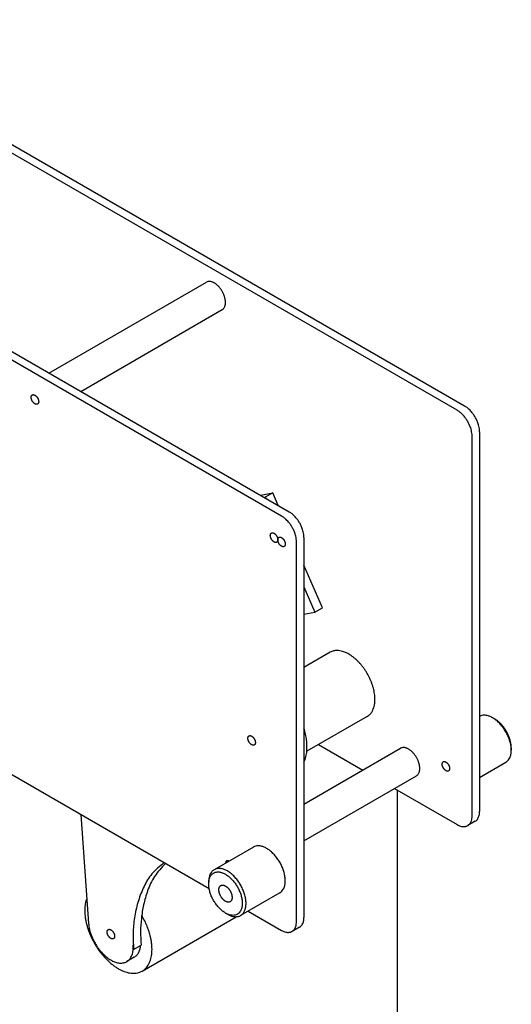
# Model space of a CAD drawing. Extents: x -158 to 2402, y -104 to 1679.
# Drawn here: x 175 to 179, y 39 to 48 of the extents above; entities that cross this region are included whole.
import ezdxf

# ---------------------------------------------------------------- set-up
doc = ezdxf.new("R2010")
doc.units = 0
doc.header["$MEASUREMENT"] = 0
doc.layers.add('VISIBLE_EDGES_PEARSON_MFG3', color=7, linetype='CONTINUOUS')

msp = doc.modelspace()

# ---------------------------------------------------------------- linework, layer by layer
at = {"layer": 'VISIBLE_EDGES_PEARSON_MFG3', "color": 7, "linetype": 'Continuous'}
for p, q in [((177.1338, 43.0735), (169.2617, 47.6185)), ((169.3308, 47.6583), (177.2029, 43.1134)), ((178.7566, 44.0503), (172.9355, 47.4111)), ((173.0046, 47.4509), (178.8256, 44.0902)), ((174.9848, 44.394), (176.4391, 45.2337)), ((175.2777, 44.2249), (176.5856, 44.9799)), ((178.9637, 43.851), (178.9637, 40.3426)), ((169.2617, 43.7912), (176.4644, 39.6327)), ((178.8947, 40.3027), (178.8947, 43.8111)), ((176.94, 43.2651), (177.0531, 43.2865)), ((176.9751, 43.2449), (176.984, 43.2466)), ((177.0531, 43.2865), (176.984, 43.2466)), ((176.984, 43.2466), (176.9879, 43.2375)), ((177.1028, 43.1712), (177.0531, 43.2865)), ((177.341, 42.8742), (177.341, 39.3658)), ((177.2719, 39.3259), (177.2719, 42.8343)), ((177.5112, 42.2247), (177.341, 42.6191)), ((177.341, 42.4192), (177.4421, 42.1848)), ((177.4421, 42.1848), (177.5112, 42.2247)), ((177.341, 42.1657), (177.4421, 42.1848)), ((177.5844, 41.8147), (177.341, 41.6741)), ((177.9262, 41.2227), (177.3675, 40.9001)), ((179.1018, 41.1997), (179.0846, 41.2097)), ((177.4756, 40.9625), (177.885, 40.7262)), ((179.2572, 40.9306), (179.2572, 40.9107)), ((177.341, 40.412), (178.2345, 40.9279)), ((178.9637, 40.6587), (179.2066, 40.7989)), ((177.341, 40.0738), (178.381, 40.6742)), ((178.178, 40.557), (178.7566, 40.223)), ((178.2047, 32.2092), (178.2047, 40.5416)), ((175.2804, 40.3163), (175.3505, 39.3102)), ((178.9233, 40.2532), (178.8542, 40.2133)), ((176.8736, 40.0158), (176.5111, 39.8065)), ((176.0476, 39.8692), (176.0508, 39.8715)), ((176.4605, 39.6748), (176.4605, 39.6947)), ((177.1178, 39.5929), (176.7552, 39.3836)), ((176.6159, 39.4057), (176.6332, 39.3957)), ((176.8255, 39.4242), (177.1338, 39.2462)), ((175.8457, 38.8703), (176.7152, 39.3723)), ((177.3005, 39.2764), (177.2315, 39.2365)), ((175.7634, 39.1118), (175.7663, 39.0697)), ((175.7663, 39.0697), (175.8354, 39.1096)), ((175.7725, 38.9972), (175.7035, 38.9573))]:
    msp.add_line(p, q, dxfattribs=at)
for points in [[(176.5856, 44.9799), (176.5969, 44.9887), (176.6047, 44.9994), (176.6094, 45.0093), (176.6127, 45.0195), (176.6145, 45.0282), (176.6156, 45.0371), (176.6159, 45.0473), (176.6155, 45.0577), (176.6143, 45.0689), (176.6124, 45.08), (176.6096, 45.0917), (176.6062, 45.1032), (176.602, 45.1149), (176.5972, 45.1264), (176.5917, 45.1379), (176.5856, 45.1491), (176.5789, 45.1599), (176.5717, 45.1705), (176.5642, 45.1804), (176.5561, 45.1899), (176.5479, 45.1986), (176.5392, 45.2068), (176.5305, 45.2141), (176.5214, 45.2207), (176.5126, 45.2263), (176.5036, 45.231), (176.4954, 45.2346), (176.4869, 45.2374), (176.4764, 45.2397), (176.4655, 45.2405), (176.4524, 45.2391), (176.4391, 45.2337)], [(174.8795, 44.1077), (174.8832, 44.1106), (174.8859, 44.1142), (174.8874, 44.1175), (174.8885, 44.1209), (174.8891, 44.1238), (174.8895, 44.1267), (174.8896, 44.1301), (174.8894, 44.1336), (174.889, 44.1373), (174.8884, 44.141), (174.8875, 44.1449), (174.8863, 44.1488), (174.8849, 44.1527), (174.8833, 44.1565), (174.8815, 44.1603), (174.8795, 44.1641), (174.8773, 44.1677), (174.8749, 44.1712), (174.8723, 44.1745), (174.8696, 44.1777), (174.8669, 44.1806), (174.864, 44.1833), (174.8611, 44.1857), (174.8581, 44.1879), (174.8551, 44.1898), (174.8521, 44.1914), (174.8491, 44.1927), (174.8461, 44.1936), (174.8433, 44.1942), (174.8405, 44.1945), (174.8379, 44.1945), (174.8353, 44.1941), (174.8329, 44.1933), (174.8306, 44.1923), (174.8286, 44.1908), (174.8268, 44.1891), (174.8251, 44.1871), (174.8237, 44.1849), (174.8226, 44.1822), (174.8217, 44.1795), (174.821, 44.1764), (174.8207, 44.1733), (174.8205, 44.1698), (174.8207, 44.1663), (174.8211, 44.1626), (174.8217, 44.1589), (174.8226, 44.155), (174.8238, 44.1512), (174.8252, 44.1473), (174.8268, 44.1434), (174.8286, 44.1396), (174.8306, 44.1359), (174.8329, 44.1322), (174.8352, 44.1287), (174.8378, 44.1254), (174.8405, 44.1223), (174.8432, 44.1194), (174.8461, 44.1166), (174.849, 44.1142), (174.852, 44.112), (174.855, 44.1101), (174.858, 44.1086), (174.8607, 44.1074), (174.8635, 44.1064), (174.867, 44.1057), (174.8706, 44.1054), (174.875, 44.1059), (174.8795, 44.1077)], [(178.8947, 43.8111), (178.8928, 43.8391), (178.8879, 43.8645), (178.8821, 43.8846), (178.8752, 43.9039), (178.8691, 43.9184), (178.8622, 43.9327), (178.8542, 43.9472), (178.8456, 43.9613), (178.8367, 43.9744), (178.8272, 43.987), (178.814, 44.0026), (178.7994, 44.0177), (178.7799, 44.0346), (178.7566, 44.0503)], [(178.9637, 43.851), (178.9619, 43.879), (178.9569, 43.9044), (178.9511, 43.9245), (178.9442, 43.9438), (178.9381, 43.9583), (178.9312, 43.9726), (178.9233, 43.9871), (178.9147, 44.0012), (178.9058, 44.0143), (178.8963, 44.0269), (178.883, 44.0425), (178.8685, 44.0576), (178.849, 44.0745), (178.8256, 44.0902)], [(177.341, 42.8742), (177.3391, 42.9022), (177.3342, 42.9276), (177.3284, 42.9477), (177.3215, 42.967), (177.3153, 42.9815), (177.3085, 42.9958), (177.3005, 43.0103), (177.2919, 43.0244), (177.283, 43.0375), (177.2735, 43.0501), (177.2603, 43.0657), (177.2457, 43.0808), (177.2262, 43.0977), (177.2029, 43.1134)], [(177.2719, 42.8343), (177.27, 42.8624), (177.2651, 42.8877), (177.2593, 42.9079), (177.2524, 42.9271), (177.2463, 42.9417), (177.2394, 42.9559), (177.2315, 42.9704), (177.2229, 42.9846), (177.214, 42.9977), (177.2044, 43.0102), (177.1912, 43.0259), (177.1767, 43.0409), (177.1572, 43.0579), (177.1338, 43.0735)], [(177.0892, 42.8319), (177.0929, 42.8348), (177.0956, 42.8384), (177.0971, 42.8417), (177.0982, 42.8451), (177.0988, 42.848), (177.0992, 42.851), (177.0993, 42.8544), (177.0992, 42.8578), (177.0988, 42.8616), (177.0981, 42.8653), (177.0972, 42.8691), (177.096, 42.873), (177.0946, 42.8769), (177.093, 42.8807), (177.0912, 42.8846), (177.0892, 42.8883), (177.087, 42.8919), (177.0846, 42.8954), (177.082, 42.8987), (177.0794, 42.9019), (177.0766, 42.9048), (177.0737, 42.9075), (177.0708, 42.9099), (177.0678, 42.9122), (177.0648, 42.914), (177.0618, 42.9156), (177.0589, 42.9169), (177.0558, 42.9179), (177.053, 42.9185), (177.0502, 42.9187), (177.0476, 42.9187), (177.045, 42.9183), (177.0426, 42.9176), (177.0403, 42.9165), (177.0383, 42.9151), (177.0365, 42.9134), (177.0348, 42.9113), (177.0335, 42.9091), (177.0323, 42.9065), (177.0314, 42.9037), (177.0307, 42.9007), (177.0304, 42.8975), (177.0302, 42.894), (177.0304, 42.8906), (177.0308, 42.8868), (177.0314, 42.8831), (177.0323, 42.8792), (177.0335, 42.8754), (177.0349, 42.8715), (177.0365, 42.8676), (177.0383, 42.8638), (177.0403, 42.8601), (177.0426, 42.8565), (177.045, 42.853), (177.0475, 42.8497), (177.0502, 42.8465), (177.0529, 42.8436), (177.0558, 42.8408), (177.0587, 42.8384), (177.0617, 42.8362), (177.0647, 42.8344), (177.0677, 42.8328), (177.0704, 42.8316), (177.0732, 42.8307), (177.0767, 42.8299), (177.0804, 42.8296), (177.0847, 42.8301), (177.0892, 42.8319)], [(177.1582, 42.792), (177.162, 42.795), (177.1646, 42.7985), (177.1662, 42.8018), (177.1673, 42.8052), (177.1679, 42.8081), (177.1682, 42.8111), (177.1683, 42.8145), (177.1682, 42.8179), (177.1678, 42.8217), (177.1672, 42.8254), (177.1662, 42.8293), (177.1651, 42.8331), (177.1637, 42.837), (177.1621, 42.8409), (177.1603, 42.8447), (177.1582, 42.8484), (177.156, 42.852), (177.1536, 42.8555), (177.1511, 42.8589), (177.1484, 42.862), (177.1457, 42.8649), (177.1428, 42.8677), (177.1399, 42.8701), (177.1368, 42.8723), (177.1339, 42.8741), (177.1308, 42.8758), (177.1279, 42.877), (177.1249, 42.878), (177.1221, 42.8786), (177.1192, 42.8789), (177.1166, 42.8788), (177.114, 42.8784), (177.1116, 42.8777), (177.1094, 42.8766), (177.1073, 42.8752), (177.1055, 42.8735), (177.1039, 42.8715), (177.1025, 42.8692), (177.1013, 42.8666), (177.1005, 42.8639), (177.0998, 42.8608), (177.0994, 42.8576), (177.0993, 42.8542), (177.0994, 42.8507), (177.0998, 42.847), (177.1005, 42.8432), (177.1014, 42.8394), (177.1025, 42.8355), (177.1039, 42.8316), (177.1055, 42.8278), (177.1074, 42.824), (177.1094, 42.8202), (177.1116, 42.8166), (177.114, 42.8131), (177.1165, 42.8098), (177.1192, 42.8066), (177.122, 42.8037), (177.1249, 42.801), (177.1278, 42.7986), (177.1308, 42.7963), (177.1337, 42.7945), (177.1367, 42.7929), (177.1395, 42.7917), (177.1423, 42.7908), (177.1458, 42.79), (177.1494, 42.7897), (177.1538, 42.7902), (177.1582, 42.792)], [(177.9262, 41.2227), (177.9526, 41.2432), (177.9709, 41.2681), (177.9818, 41.2911), (177.9895, 41.3149), (177.9937, 41.3353), (177.9962, 41.3561), (177.997, 41.3798), (177.9961, 41.4041), (177.9932, 41.4302), (177.9887, 41.4562), (177.9823, 41.4834), (177.9743, 41.5102), (177.9645, 41.5376), (177.9533, 41.5645), (177.9404, 41.5912), (177.9262, 41.6173), (177.9107, 41.6427), (177.8939, 41.6672), (177.8763, 41.6904), (177.8575, 41.7126), (177.8382, 41.7329), (177.8179, 41.7521), (177.7977, 41.769), (177.7764, 41.7845), (177.7559, 41.7974), (177.735, 41.8086), (177.7157, 41.8169), (177.6959, 41.8234), (177.6715, 41.8287), (177.6461, 41.8307), (177.6154, 41.8273), (177.5844, 41.8147)], [(179.2066, 40.7989), (179.2255, 40.8136), (179.2386, 40.8314), (179.2464, 40.8478), (179.2518, 40.8648), (179.2549, 40.8794), (179.2566, 40.8943), (179.2572, 40.9112), (179.2565, 40.9285), (179.2545, 40.9472), (179.2513, 40.9657), (179.2467, 40.9851), (179.241, 41.0043), (179.234, 41.0239), (179.226, 41.0431), (179.2168, 41.0622), (179.2066, 41.0808), (179.1956, 41.0989), (179.1836, 41.1165), (179.171, 41.133), (179.1575, 41.1489), (179.1438, 41.1634), (179.1293, 41.1771), (179.1148, 41.1891), (179.0997, 41.2002), (179.085, 41.2095), (179.07, 41.2174), (179.0562, 41.2234), (179.042, 41.228), (179.0248, 41.2318), (179.0069, 41.2332), (178.9854, 41.231), (178.9637, 41.2225)], [(177.341, 40.7983), (177.3598, 40.8509), (177.3675, 40.9008), (177.3688, 40.9528), (177.3651, 41.005), (177.3563, 41.0575), (177.341, 41.1149)], [(179.2572, 40.9306), (179.2551, 40.9622), (179.2496, 40.9907), (179.2431, 41.0134), (179.2353, 41.035), (179.2284, 41.0514), (179.2206, 41.0675), (179.2117, 41.0838), (179.202, 41.0996), (179.192, 41.1144), (179.1813, 41.1285), (179.1664, 41.1461), (179.1501, 41.1631), (179.1281, 41.1821), (179.1018, 41.1997)], [(176.882, 40.9581), (176.8858, 40.961), (176.8884, 40.9646), (176.89, 40.9679), (176.8911, 40.9713), (176.8917, 40.9742), (176.892, 40.9772), (176.8921, 40.9806), (176.892, 40.984), (176.8916, 40.9878), (176.8909, 40.9915), (176.89, 40.9953), (176.8889, 40.9992), (176.8875, 41.0031), (176.8859, 41.0069), (176.884, 41.0108), (176.882, 41.0145), (176.8798, 41.0181), (176.8774, 41.0216), (176.8749, 41.0249), (176.8722, 41.0281), (176.8694, 41.031), (176.8665, 41.0337), (176.8637, 41.0361), (176.8606, 41.0384), (176.8577, 41.0402), (176.8546, 41.0418), (176.8517, 41.0431), (176.8487, 41.0441), (176.8459, 41.0447), (176.843, 41.0449), (176.8404, 41.0449), (176.8378, 41.0445), (176.8354, 41.0438), (176.8332, 41.0427), (176.8311, 41.0413), (176.8293, 41.0396), (176.8277, 41.0375), (176.8263, 41.0353), (176.8251, 41.0327), (176.8242, 41.0299), (176.8236, 41.0269), (176.8232, 41.0237), (176.8231, 41.0202), (176.8232, 41.0168), (176.8236, 41.013), (176.8243, 41.0093), (176.8252, 41.0054), (176.8263, 41.0016), (176.8277, 40.9977), (176.8293, 40.9939), (176.8312, 40.99), (176.8332, 40.9863), (176.8354, 40.9827), (176.8378, 40.9792), (176.8403, 40.9759), (176.843, 40.9727), (176.8458, 40.9698), (176.8487, 40.967), (176.8515, 40.9646), (176.8546, 40.9624), (176.8575, 40.9606), (176.8605, 40.959), (176.8633, 40.9578), (176.8661, 40.9569), (176.8696, 40.9561), (176.8732, 40.9558), (176.8776, 40.9563), (176.882, 40.9581)], [(178.381, 40.6742), (178.3923, 40.683), (178.4001, 40.6937), (178.4048, 40.7035), (178.4081, 40.7137), (178.4099, 40.7225), (178.411, 40.7314), (178.4113, 40.7415), (178.4109, 40.7519), (178.4097, 40.7631), (178.4078, 40.7743), (178.405, 40.7859), (178.4016, 40.7974), (178.3974, 40.8092), (178.3926, 40.8207), (178.3871, 40.8322), (178.381, 40.8433), (178.3743, 40.8542), (178.3671, 40.8647), (178.3596, 40.8747), (178.3515, 40.8842), (178.3433, 40.8929), (178.3345, 40.9011), (178.3259, 40.9083), (178.3168, 40.915), (178.308, 40.9205), (178.299, 40.9253), (178.2908, 40.9288), (178.2823, 40.9316), (178.2718, 40.9339), (178.2609, 40.9348), (178.2478, 40.9333), (178.2345, 40.9279)], [(178.6286, 40.8035), (178.6248, 40.8005), (178.6222, 40.797), (178.6206, 40.7937), (178.6195, 40.7903), (178.6189, 40.7874), (178.6186, 40.7844), (178.6185, 40.781), (178.6186, 40.7776), (178.619, 40.7738), (178.6196, 40.7701), (178.6206, 40.7662), (178.6217, 40.7624), (178.6231, 40.7585), (178.6247, 40.7546), (178.6265, 40.7508), (178.6286, 40.7471), (178.6308, 40.7435), (178.6332, 40.74), (178.6357, 40.7367), (178.6384, 40.7335), (178.6411, 40.7306), (178.644, 40.7278), (178.6469, 40.7254), (178.65, 40.7232), (178.6529, 40.7214), (178.656, 40.7197), (178.6589, 40.7185), (178.6619, 40.7175), (178.6647, 40.7169), (178.6676, 40.7166), (178.6702, 40.7167), (178.6728, 40.7171), (178.6752, 40.7178), (178.6774, 40.7189), (178.6795, 40.7203), (178.6813, 40.722), (178.6829, 40.724), (178.6843, 40.7263), (178.6855, 40.7289), (178.6863, 40.7316), (178.687, 40.7347), (178.6874, 40.7379), (178.6875, 40.7413), (178.6874, 40.7448), (178.687, 40.7485), (178.6863, 40.7523), (178.6854, 40.7561), (178.6843, 40.76), (178.6829, 40.7639), (178.6813, 40.7677), (178.6794, 40.7716), (178.6774, 40.7753), (178.6752, 40.7789), (178.6728, 40.7824), (178.6703, 40.7857), (178.6676, 40.7889), (178.6648, 40.7918), (178.6619, 40.7945), (178.659, 40.7969), (178.656, 40.7992), (178.6531, 40.801), (178.6501, 40.8026), (178.6473, 40.8038), (178.6445, 40.8047), (178.641, 40.8055), (178.6374, 40.8058), (178.633, 40.8053), (178.6286, 40.8035)], [(178.7566, 40.223), (178.7775, 40.2126), (178.7977, 40.2064), (178.8129, 40.2045), (178.8276, 40.2048), (178.8368, 40.2063), (178.8457, 40.2091), (178.8542, 40.2133), (178.8621, 40.2186), (178.869, 40.2249), (178.8749, 40.2321), (178.8825, 40.2446), (178.8885, 40.2588), (178.8932, 40.2794), (178.8947, 40.3027)], [(178.9233, 40.2532), (178.9381, 40.2646), (178.9482, 40.2782), (178.9553, 40.2932), (178.9602, 40.309), (178.9629, 40.3248), (178.9637, 40.3426)], [(177.1178, 39.5929), (177.1366, 39.6076), (177.1497, 39.6254), (177.1575, 39.6418), (177.163, 39.6588), (177.166, 39.6734), (177.1678, 39.6883), (177.1684, 39.7052), (177.1677, 39.7225), (177.1657, 39.7412), (177.1625, 39.7597), (177.1579, 39.7791), (177.1522, 39.7983), (177.1452, 39.8179), (177.1371, 39.8371), (177.1279, 39.8562), (177.1178, 39.8748), (177.1067, 39.8929), (177.0947, 39.9105), (177.0821, 39.927), (177.0687, 39.9429), (177.0549, 39.9574), (177.0404, 39.9711), (177.026, 39.9831), (177.0108, 39.9942), (176.9961, 40.0035), (176.9812, 40.0114), (176.9674, 40.0173), (176.9533, 40.022), (176.9358, 40.0258), (176.9177, 40.0272), (176.8958, 40.0248), (176.8736, 40.0158)], [(176.0476, 39.8692), (175.936, 39.7672), (175.8633, 39.6517), (175.8113, 39.52), (175.778, 39.3813), (175.7628, 39.2347), (175.7663, 39.0697)], [(176.0619, 39.8651), (175.9595, 39.7429), (175.8963, 39.6108), (175.8596, 39.4833), (175.8384, 39.354), (175.8313, 39.2366), (175.8354, 39.1096)], [(176.6479, 39.8855), (176.6427, 39.8876), (176.6378, 39.8886), (176.6341, 39.8887), (176.6305, 39.8883), (176.6283, 39.8876), (176.6263, 39.8867), (176.6243, 39.8853), (176.6224, 39.8837), (176.6208, 39.8817), (176.6194, 39.8795), (176.6181, 39.8768), (176.6171, 39.8739), (176.6164, 39.8706), (176.616, 39.867)], [(176.6332, 39.3957), (176.6594, 39.3827), (176.6846, 39.375), (176.7036, 39.3726), (176.722, 39.373), (176.7335, 39.3749), (176.7446, 39.3784), (176.7553, 39.3836), (176.7655, 39.3906), (176.7748, 39.3993), (176.7828, 39.4092), (176.7898, 39.4208), (176.7954, 39.4333), (176.8, 39.4476), (176.8032, 39.4624), (176.8052, 39.4788), (176.8058, 39.4954), (176.8051, 39.5135), (176.8032, 39.5315), (176.7999, 39.5507), (176.7954, 39.5696), (176.7896, 39.5892), (176.7827, 39.6084), (176.7745, 39.6278), (176.7654, 39.6468), (176.7552, 39.6655), (176.7441, 39.6837), (176.7323, 39.7011), (176.7195, 39.7178), (176.7063, 39.7334), (176.6922, 39.7483), (176.6781, 39.7616), (176.6632, 39.774), (176.6486, 39.7847), (176.6332, 39.7944), (176.6185, 39.8021), (176.6033, 39.8086), (176.5889, 39.8133), (176.5743, 39.8164), (176.5606, 39.8178), (176.547, 39.8175), (176.5344, 39.8156), (176.5223, 39.8118), (176.5112, 39.8065), (176.5012, 39.7999), (176.4926, 39.792), (176.4853, 39.783), (176.4757, 39.7673), (176.4683, 39.7496), (176.4624, 39.7239), (176.4605, 39.6947)], [(176.7258, 39.3948), (176.7428, 39.408), (176.7545, 39.424), (176.7615, 39.4388), (176.7665, 39.4541), (176.7692, 39.4672), (176.7708, 39.4806), (176.7713, 39.4958), (176.7707, 39.5114), (176.7689, 39.5282), (176.766, 39.5449), (176.7618, 39.5624), (176.7567, 39.5796), (176.7504, 39.5972), (176.7432, 39.6145), (176.7349, 39.6317), (176.7258, 39.6485), (176.7158, 39.6648), (176.705, 39.6806), (176.6937, 39.6955), (176.6816, 39.7098), (176.6692, 39.7228), (176.6561, 39.7351), (176.6432, 39.746), (176.6295, 39.756), (176.6162, 39.7643), (176.6024, 39.7716), (176.5893, 39.7772), (176.5758, 39.7816), (176.5632, 39.7843), (176.5504, 39.7856), (176.5385, 39.7853), (176.5269, 39.7835), (176.5162, 39.7802), (176.5061, 39.7754), (176.4968, 39.769), (176.4886, 39.7614), (176.4812, 39.7522), (176.475, 39.7421), (176.4698, 39.7304), (176.4658, 39.7181), (176.4628, 39.7042), (176.4611, 39.69), (176.4605, 39.6744), (176.4611, 39.6588), (176.4629, 39.6419), (176.4658, 39.6253), (176.47, 39.6078), (176.4751, 39.5905), (176.4814, 39.5729), (176.4886, 39.5556), (176.4969, 39.5384), (176.506, 39.5216), (176.516, 39.5053), (176.5268, 39.4896), (176.5381, 39.4747), (176.5502, 39.4604), (176.5626, 39.4473), (176.5757, 39.435), (176.5887, 39.4242), (176.6023, 39.4142), (176.6155, 39.4059), (176.629, 39.3987), (176.6414, 39.3934), (176.6541, 39.3892), (176.6698, 39.3858), (176.6861, 39.3845), (176.7058, 39.3867), (176.7258, 39.3948)], [(176.6591, 39.5103), (176.6657, 39.5155), (176.6704, 39.5218), (176.6731, 39.5276), (176.6751, 39.5336), (176.6761, 39.5388), (176.6768, 39.544), (176.677, 39.55), (176.6767, 39.5561), (176.676, 39.5627), (176.6749, 39.5693), (176.6732, 39.5762), (176.6712, 39.5829), (176.6688, 39.5899), (176.6659, 39.5966), (176.6627, 39.6034), (176.6591, 39.61), (176.6552, 39.6164), (176.6509, 39.6226), (176.6465, 39.6285), (176.6417, 39.6341), (176.6369, 39.6392), (176.6317, 39.644), (176.6266, 39.6483), (176.6212, 39.6522), (176.616, 39.6555), (176.6106, 39.6584), (176.6055, 39.6606), (176.6002, 39.6623), (176.5952, 39.6633), (176.5902, 39.6639), (176.5855, 39.6638), (176.5809, 39.663), (176.5767, 39.6617), (176.5727, 39.6598), (176.5691, 39.6574), (176.5659, 39.6544), (176.563, 39.6507), (176.5606, 39.6468), (176.5585, 39.6422), (176.5569, 39.6373), (176.5558, 39.6319), (176.5551, 39.6263), (176.5549, 39.6202), (176.5551, 39.614), (176.5558, 39.6074), (176.557, 39.6009), (176.5586, 39.594), (176.5606, 39.5872), (176.5631, 39.5803), (176.5659, 39.5735), (176.5692, 39.5668), (176.5727, 39.5602), (176.5767, 39.5538), (176.5809, 39.5476), (176.5854, 39.5417), (176.5901, 39.5361), (176.595, 39.531), (176.6001, 39.5261), (176.6052, 39.5219), (176.6106, 39.5179), (176.6158, 39.5147), (176.621, 39.5119), (176.6259, 39.5098), (176.6309, 39.5081), (176.6371, 39.5068), (176.6435, 39.5063), (176.6512, 39.5071), (176.6591, 39.5103)], [(175.3343, 39.5429), (175.32, 39.4915), (175.3154, 39.4423), (175.3164, 39.4014), (175.3207, 39.3614), (175.3263, 39.329), (175.3339, 39.2968), (175.3442, 39.2624), (175.3565, 39.2279), (175.3711, 39.1929), (175.3874, 39.1587), (175.4057, 39.1251), (175.4256, 39.0924), (175.447, 39.061), (175.4699, 39.0308), (175.4937, 39.0027), (175.5189, 38.9759), (175.5443, 38.9518), (175.5712, 38.9294), (175.5975, 38.91), (175.6251, 38.8926), (175.6515, 38.8786), (175.679, 38.8667), (175.7048, 38.8583), (175.7313, 38.8525), (175.7558, 38.8499), (175.7804, 38.8503), (175.8031, 38.8538), (175.825, 38.8604), (175.8451, 38.87), (175.8636, 38.8824), (175.8804, 38.8979), (175.8948, 38.9157), (175.9076, 38.9366), (175.9178, 38.959), (175.9262, 38.9847), (175.9319, 39.0112), (175.9356, 39.0408), (175.9368, 39.0706), (175.9356, 39.103), (175.9323, 39.1348), (175.9268, 39.1676), (175.9193, 39.1999), (175.9069, 39.2418), (175.8917, 39.2837), (175.8695, 39.3334), (175.8416, 39.3848)], [(175.3505, 39.3102), (175.3562, 39.2671), (175.366, 39.2284), (175.3765, 39.1981), (175.3886, 39.1691), (175.3989, 39.1477), (175.4103, 39.1267), (175.4232, 39.1055), (175.4375, 39.0845), (175.4526, 39.0646), (175.4687, 39.0455), (175.4852, 39.0281), (175.5026, 39.0116), (175.5199, 38.997), (175.5381, 38.9837), (175.5558, 38.9725), (175.5742, 38.9627), (175.5917, 38.9551), (175.6097, 38.9492), (175.6266, 38.9455), (175.6437, 38.9437), (175.6595, 38.944), (175.675, 38.9463), (175.6894, 38.9506), (175.7029, 38.957), (175.7152, 38.9653), (175.726, 38.975), (175.7351, 38.986), (175.7427, 38.9982), (175.7523, 39.0192), (175.7593, 39.0423), (175.7638, 39.0751), (175.7634, 39.1118)], [(177.1338, 39.2462), (177.1548, 39.2358), (177.1749, 39.2296), (177.1902, 39.2277), (177.2049, 39.228), (177.2141, 39.2295), (177.2229, 39.2323), (177.2315, 39.2365), (177.2394, 39.2418), (177.2462, 39.2481), (177.2521, 39.2553), (177.2598, 39.2679), (177.2657, 39.2821), (177.2704, 39.3026), (177.2719, 39.3259)], [(177.3005, 39.2764), (177.3154, 39.2878), (177.3255, 39.3015), (177.3326, 39.3164), (177.3375, 39.3322), (177.3401, 39.348), (177.341, 39.3658)], [(175.5326, 39.2533), (175.5288, 39.2504), (175.5262, 39.2468), (175.5246, 39.2435), (175.5235, 39.2401), (175.5229, 39.2372), (175.5226, 39.2342), (175.5224, 39.2308), (175.5226, 39.2274), (175.523, 39.2236), (175.5236, 39.2199), (175.5245, 39.2161), (175.5257, 39.2122), (175.5271, 39.2083), (175.5287, 39.2045), (175.5305, 39.2006), (175.5326, 39.1969), (175.5348, 39.1933), (175.5372, 39.1898), (175.5397, 39.1865), (175.5424, 39.1833), (175.5451, 39.1804), (175.548, 39.1777), (175.5509, 39.1753), (175.5539, 39.173), (175.5569, 39.1712), (175.56, 39.1696), (175.5629, 39.1683), (175.5659, 39.1673), (175.5687, 39.1667), (175.5715, 39.1665), (175.5742, 39.1665), (175.5768, 39.1669), (175.5791, 39.1676), (175.5814, 39.1687), (175.5834, 39.1701), (175.5853, 39.1718), (175.5869, 39.1739), (175.5883, 39.1761), (175.5894, 39.1787), (175.5903, 39.1815), (175.591, 39.1845), (175.5914, 39.1877), (175.5915, 39.1912), (175.5914, 39.1946), (175.591, 39.1984), (175.5903, 39.2021), (175.5894, 39.206), (175.5883, 39.2098), (175.5869, 39.2137), (175.5852, 39.2175), (175.5834, 39.2214), (175.5814, 39.2251), (175.5792, 39.2287), (175.5768, 39.2322), (175.5743, 39.2355), (175.5716, 39.2387), (175.5688, 39.2416), (175.5659, 39.2444), (175.563, 39.2468), (175.56, 39.249), (175.5571, 39.2508), (175.5541, 39.2524), (175.5513, 39.2536), (175.5485, 39.2545), (175.545, 39.2553), (175.5414, 39.2556), (175.537, 39.2551), (175.5326, 39.2533)], [(175.7725, 38.9972), (175.7967, 39.0168), (175.8147, 39.0432), (175.8264, 39.0743), (175.8321, 39.1077)]]:
    msp.add_spline(points, degree=3, dxfattribs=at)

doc.saveas('drawing.dxf')
